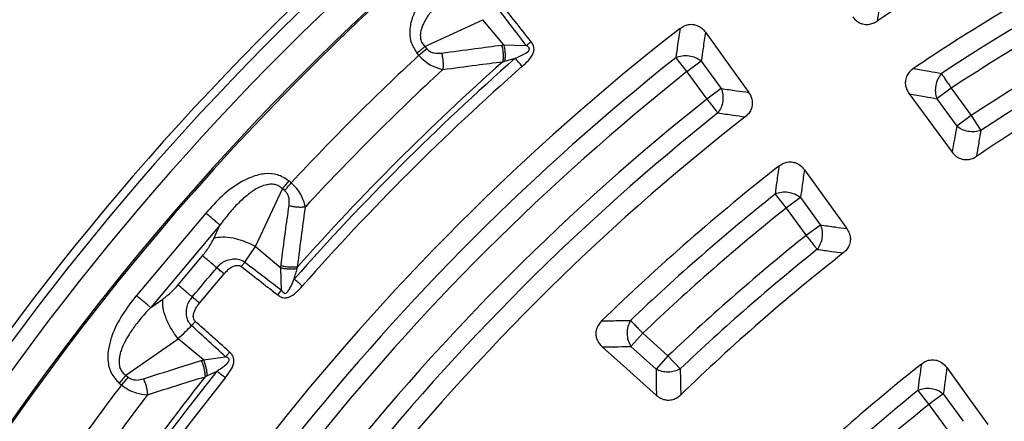
# Model space of a CAD drawing. Units: millimetres. Extents: x 250 to 10250, y 250 to 7175.
# Drawn here: x 2255 to 2375, y 1766 to 1815 of the extents above; entities that cross this region are included whole.
import ezdxf

# ---------------------------------------------------------------- set-up
doc = ezdxf.new("R2010")
doc.units = ezdxf.units.MM

msp = doc.modelspace()

# ---------------------------------------------------------------- linework, layer by layer
at = {"color": 7, "linetype": 'Continuous', "lineweight": 25, "ltscale": 25}
for p, q in [((2304.63, 1811.48), (2311.66, 1814.75)), ((2314.24, 1811.68), (2311.66, 1814.75)), ((2304.85, 1811.22), (2303.89, 1810.41)), ((2304.63, 1811.48), (2304.85, 1811.22)), ((2314.24, 1811.68), (2316.96, 1811.6)), ((2303.67, 1810.68), (2303.89, 1810.41)), ((2335.14, 1810.12), (2336.49, 1808.42)), ((2338.24, 1809.7), (2336.49, 1808.42)), ((2338.24, 1809.7), (2340.66, 1806.36)), ((2336.49, 1808.42), (2338.91, 1805.09)), ((2340.66, 1806.36), (2338.91, 1805.09)), ((2368.63, 1806.41), (2366.88, 1805.13)), ((2368.63, 1806.41), (2371.05, 1803.08)), ((2366.88, 1805.13), (2369.3, 1801.8)), ((2371.05, 1803.08), (2369.3, 1801.8)), ((2371.05, 1803.08), (2372.24, 1801.27)), ((2287.31, 1794.17), (2288.12, 1795.12)), ((2288.38, 1794.9), (2288.12, 1795.12)), ((2284.04, 1787.13), (2287.31, 1794.17)), ((2287.58, 1793.95), (2287.31, 1794.17)), ((2347.2, 1793.51), (2348.55, 1791.82)), ((2350.3, 1793.09), (2348.55, 1791.82)), ((2350.3, 1793.09), (2352.72, 1789.76)), ((2277.99, 1791.21), (2269.56, 1781.17)), ((2348.55, 1791.82), (2350.97, 1788.49)), ((2279.72, 1789.76), (2271.3, 1779.72)), ((2278.97, 1788.13), (2279.72, 1789.76)), ((2352.72, 1789.76), (2350.97, 1788.49)), ((2274.62, 1782.46), (2277.6, 1786.01)), ((2282.75, 1785.24), (2284.04, 1787.13)), ((2284.04, 1787.13), (2287.11, 1784.56)), ((2287.2, 1781.83), (2287.11, 1784.56)), ((2286.74, 1781.25), (2287.2, 1781.83)), ((2271.3, 1779.72), (2272.77, 1780.74)), ((2276.73, 1778.02), (2276.27, 1777.52)), ((2331.12, 1776.59), (2329.67, 1774.98)), ((2331.12, 1776.59), (2334.18, 1773.82)), ((2268.27, 1771.47), (2274.63, 1775.92)), ((2277.7, 1773.34), (2274.63, 1775.92)), ((2329.67, 1774.98), (2332.73, 1772.21)), ((2277.7, 1773.34), (2280.4, 1773.73)), ((2334.18, 1773.82), (2332.73, 1772.21)), ((2334.18, 1773.82), (2335.68, 1772.25)), ((2267.47, 1770.52), (2267.73, 1770.29)), ((2268.54, 1771.25), (2267.73, 1770.29)), ((2268.27, 1771.47), (2268.54, 1771.25)), ((2364.55, 1769.61), (2365.91, 1767.93)), ((2367.66, 1769.2), (2365.91, 1767.93)), ((2367.66, 1769.2), (2370.08, 1765.87)), ((2365.91, 1767.93), (2368.33, 1764.59))]:
    msp.add_line(p, q, dxfattribs=at)
at = {"color": 7, "linetype": 'Continuous', "lineweight": 25, "ltscale": 25, "flags": 128}
for points in [[(2338.73, 1813.24), (2341.72, 1809.08), (2344, 1805.9)], [(2363.5, 1805.74), (2366.46, 1801.71), (2368.72, 1798.63)], [(2350.77, 1796.49), (2353.69, 1792.43), (2355.92, 1789.33)], [(2277.24, 1780.26), (2278.91, 1782.25), (2280.22, 1783.81)], [(2332.78, 1769.03), (2329.14, 1772.29), (2326.19, 1774.92)], [(2368.09, 1772.41), (2370.93, 1768.46), (2373.09, 1765.47)]]:
    msp.add_lwpolyline(points, dxfattribs=at)
at = {"color": 7, "linetype": 'Continuous', "lineweight": 25, "ltscale": 625}
for radius in [445, 439, 397.43]:
    msp.add_circle((2515.1, 1583.7), radius, dxfattribs=at)
for radius, start, end in [(318.09, 92.4754, 176.9794), (317.9, 92.4754, 176.9794), (321.62, 110.223, 177.4462), (324.7, 126.7706, 252.8324), (323.7, 126.7706, 252.8324), (268.72, 110.6679, 123.3321), (266.56, 110.6679, 123.3321), (262.44, 110.7098, 123.2902), (278.36, 118.6479, 123.9598), (260.28, 110.7098, 123.2902), (271.11, 118.6479, 123.864), (291.71, 127.9626, 142.0374), (309.85, 132.9715, 137.0285), (289.22, 128.4773, 141.5227), (301.71, 131.3904, 138.6096), (257.96, 118.6479, 123.7774), (302.4, 131.6581, 138.3419), (300.41, 131.3904, 138.6096), (306.6, 132.7931, 137.2069), (287.06, 128.4773, 141.5227), (282.94, 128.5133, 141.4867), (280.78, 128.5133, 141.4867), (278.36, 128.0402, 141.9598), (271.11, 128.136, 134.1926), (268.72, 128.6679, 133.6455), (266.56, 128.6679, 133.6455), (262.44, 128.7098, 133.5783), (260.28, 128.7098, 133.5783), (257.96, 128.2226, 134.0516), (241.46, 128.4344, 133.6953), (301.71, 141.3904, 148.6096), (302.4, 141.6581, 148.3419), (300.41, 141.3904, 148.6096), (309.85, 142.9715, 147.0285), (239.22, 129.0002, 133.1113), (306.6, 142.7931, 147.2069), (237.06, 129.0002, 133.1113)]:
    msp.add_arc((2515.1, 1583.7), radius, start, end, dxfattribs=at)
at = {"color": 7, "linetype": 'Continuous', "lineweight": 25, "ltscale": 25}
for points, knots in [([(2405.64, 1205.64), (2411.28, 1204.09), (2422.56, 1200.98), (2439.73, 1197.28), (2457.02, 1194.29), (2474.44, 1192.09), (2491.94, 1190.67), (2509.48, 1190.03), (2527.03, 1190.17), (2544.56, 1191.09), (2562.04, 1192.8), (2579.41, 1195.28), (2596.66, 1198.53), (2613.75, 1202.55), (2630.65, 1207.32), (2647.31, 1212.85), (2663.71, 1219.11), (2679.81, 1226.1), (2695.59, 1233.8), (2711.01, 1242.19), (2726.03, 1251.26), (2740.64, 1261), (2754.8, 1271.37), (2768.49, 1282.37), (2781.67, 1293.96), (2794.32, 1306.13), (2806.41, 1318.85), (2817.93, 1332.1), (2828.85, 1345.85), (2839.14, 1360.07), (2848.78, 1374.74), (2857.76, 1389.82), (2866.07, 1405.29), (2873.67, 1421.11), (2880.56, 1437.26), (2886.73, 1453.7), (2892.15, 1470.39), (2896.83, 1487.31), (2900.74, 1504.42), (2903.9, 1521.69), (2906.27, 1539.08), (2907.87, 1556.57), (2908.69, 1574.1), (2908.73, 1591.66), (2907.98, 1609.2), (2906.46, 1626.68), (2904.15, 1644.09), (2901.07, 1661.37), (2897.23, 1678.5), (2892.62, 1695.44), (2887.26, 1712.15), (2881.17, 1728.62), (2874.34, 1744.79), (2866.81, 1760.64), (2858.57, 1776.15), (2849.65, 1791.27), (2840.06, 1805.97), (2829.83, 1820.24), (2818.98, 1834.03), (2807.52, 1847.33), (2795.47, 1860.1), (2782.87, 1872.32), (2769.74, 1883.97), (2756.1, 1895.03), (2741.99, 1905.46), (2727.42, 1915.26), (2712.43, 1924.39), (2697.04, 1932.85), (2681.3, 1940.61), (2665.22, 1947.66), (2648.85, 1953.99), (2632.21, 1959.59), (2615.34, 1964.44), (2598.27, 1968.53), (2581.03, 1971.85), (2563.66, 1974.4), (2546.2, 1976.18), (2528.67, 1977.18), (2511.12, 1977.39), (2493.57, 1976.82), (2476.07, 1975.47), (2458.65, 1973.34), (2441.33, 1970.44), (2424.17, 1966.77), (2407.18, 1962.33), (2390.41, 1957.15), (2373.89, 1951.22), (2357.65, 1944.56), (2341.72, 1937.18), (2326.13, 1929.1), (2310.92, 1920.33), (2296.12, 1910.9), (2281.75, 1900.81), (2267.85, 1890.09), (2254.44, 1878.77), (2241.54, 1866.85), (2229.19, 1854.38), (2217.41, 1841.37), (2206.22, 1827.84), (2195.65, 1813.83), (2185.7, 1799.36), (2176.42, 1784.46), (2167.81, 1769.17), (2159.88, 1753.5), (2152.67, 1737.5), (2146.17, 1721.19), (2140.41, 1704.61), (2135.39, 1687.78), (2131.13, 1670.76), (2127.63, 1653.55), (2124.9, 1636.21), (2122.96, 1618.77), (2121.74, 1601.25), (2121.59, 1589.55), (2121.52, 1583.7)], [0, 0, 0, 0, 0.008928, 0.017858, 0.026785, 0.035715, 0.044642, 0.053572, 0.0625, 0.071428, 0.080358, 0.089285, 0.098215, 0.107142, 0.116072, 0.125, 0.133928, 0.142858, 0.151785, 0.160715, 0.169642, 0.178571, 0.1875, 0.196428, 0.205358, 0.214285, 0.223215, 0.232142, 0.241071, 0.25, 0.258928, 0.267858, 0.276785, 0.285715, 0.294642, 0.303571, 0.3125, 0.321428, 0.330357, 0.339285, 0.348215, 0.357142, 0.366071, 0.375, 0.383928, 0.392857, 0.401785, 0.410714, 0.419642, 0.428571, 0.4375, 0.446428, 0.455357, 0.464285, 0.473215, 0.482142, 0.491071, 0.5, 0.508928, 0.517857, 0.526785, 0.535715, 0.544642, 0.553571, 0.5625, 0.571428, 0.580358, 0.589285, 0.598215, 0.607142, 0.616071, 0.625, 0.633928, 0.642857, 0.651785, 0.660715, 0.669642, 0.678571, 0.6875, 0.696428, 0.705357, 0.714285, 0.723214, 0.732142, 0.741071, 0.75, 0.758928, 0.767857, 0.776784, 0.785714, 0.794642, 0.803571, 0.8125, 0.821428, 0.830357, 0.839284, 0.848214, 0.857142, 0.866071, 0.875, 0.883928, 0.892857, 0.901784, 0.910714, 0.919642, 0.928571, 0.937499, 0.946428, 0.955357, 0.964284, 0.973214, 0.982141, 0.991071, 1, 1, 1, 1]), ([(2307.58, 1820.81), (2306.87, 1820.17), (2305.44, 1818.88), (2303.98, 1816.93), (2303.11, 1815.14), (2302.74, 1813.66), (2302.8, 1812.03), (2303.38, 1811.13), (2303.67, 1810.68)], [0, 0, 0, 0, 0.239836, 0.483025, 0.607412, 0.735006, 0.866673, 1, 1, 1, 1]), ([(2309.04, 1819.07), (2308.68, 1818.8), (2307.99, 1818.29), (2306.99, 1817.44), (2306.1, 1816.57), (2305.25, 1815.6), (2304.67, 1814.75), (2304.33, 1814.02), (2304.15, 1813.5), (2304.06, 1812.96), (2304.09, 1812.41), (2304.27, 1811.89), (2304.51, 1811.62), (2304.63, 1811.48)], [0, 0, 0, 0, 0.140582, 0.266121, 0.406098, 0.527286, 0.664704, 0.723279, 0.775693, 0.835958, 0.889982, 0.944487, 1, 1, 1, 1]), ([(2360.18, 1817.87), (2360.07, 1817.26), (2359.88, 1816.16), (2359.69, 1815.06), (2359.6, 1814.58)], [0, 0, 0, 0, 0.560104, 1, 1, 1, 1]), ([(2316.96, 1811.6), (2316.32, 1812.44), (2315.18, 1813.92), (2314.05, 1815.4), (2313.56, 1816.05)], [0, 0, 0, 0, 0.564682, 1, 1, 1, 1]), ([(2317.55, 1812.06), (2316.9, 1812.89), (2315.74, 1814.35), (2314.59, 1815.82), (2314.09, 1816.46)], [0, 0, 0, 0, 0.5646988, 1, 1, 1, 1]), ([(2356.64, 1815.09), (2356.76, 1814.94), (2356.98, 1814.67), (2357.42, 1814.38), (2357.94, 1814.18), (2358.53, 1814.15), (2359.12, 1814.29), (2359.45, 1814.48), (2359.6, 1814.58)], [0, 0, 0, 0, 0.163475, 0.319169, 0.459652, 0.66472, 0.837178, 1, 1, 1, 1]), ([(2335.65, 1813.69), (2335.55, 1813.02), (2335.38, 1811.83), (2335.22, 1810.64), (2335.14, 1810.12)], [0, 0, 0, 0, 0.560109, 1, 1, 1, 1]), ([(2335.65, 1813.69), (2335.81, 1813.8), (2336.12, 1814.01), (2336.7, 1814.19), (2337.28, 1814.2), (2337.84, 1814.02), (2338.34, 1813.72), (2338.6, 1813.4), (2338.73, 1813.24)], [0, 0, 0, 0, 0.163853, 0.320249, 0.515354, 0.648656, 0.819177, 1, 1, 1, 1]), ([(2338.73, 1813.24), (2338.64, 1812.58), (2338.47, 1811.4), (2338.31, 1810.22), (2338.24, 1809.7)], [0, 0, 0, 0, 0.560112, 1, 1, 1, 1]), ([(2304.85, 1811.22), (2304.98, 1811.09), (2305.25, 1810.84), (2305.9, 1810.63), (2306.37, 1810.66), (2306.66, 1810.68)], [0, 0, 0, 0, 0.257671, 0.530304, 1, 1, 1, 1]), ([(2306.66, 1810.68), (2308.03, 1810.87), (2310.46, 1811.2), (2312.9, 1811.52), (2313.97, 1811.65)], [0, 0, 0, 0, 0.560458, 1, 1, 1, 1]), ([(2313.97, 1811.65), (2314.02, 1811.66), (2314.11, 1811.67), (2314.2, 1811.68), (2314.24, 1811.68)], [0, 0, 0, 0, 0.559725, 1, 1, 1, 1]), ([(2313.97, 1811.65), (2314.01, 1811.48), (2314.08, 1811.15), (2314.14, 1810.62), (2314.15, 1810.1), (2314.11, 1809.79), (2314.09, 1809.63)], [0, 0, 0, 0, 0.25, 0.5, 0.75, 1, 1, 1, 1]), ([(2314.24, 1811.68), (2314.27, 1811.52), (2314.34, 1811.19), (2314.38, 1810.67), (2314.38, 1810.17), (2314.35, 1809.86), (2314.33, 1809.7)], [0, 0, 0, 0, 0.25, 0.5, 0.75, 1, 1, 1, 1]), ([(2315.61, 1810.05), (2315.94, 1810.19), (2316.49, 1810.44), (2317.1, 1810.77), (2317.31, 1811.04), (2317.34, 1811.15), (2317.34, 1811.22), (2317.32, 1811.3), (2317.26, 1811.38), (2317.18, 1811.46), (2317.08, 1811.53), (2317.01, 1811.57), (2316.96, 1811.6)], [0, 0, 0, 0, 0.4004726, 0.6796737, 0.7480814, 0.7709399, 0.7959085, 0.8263965, 0.8582802, 0.911645, 0.9407753, 1, 1, 1, 1]), ([(2316.47, 1809.07), (2316.73, 1809.31), (2317.25, 1809.78), (2317.73, 1810.42), (2317.88, 1810.9), (2317.91, 1811.15), (2317.89, 1811.38), (2317.83, 1811.6), (2317.75, 1811.75), (2317.68, 1811.87), (2317.62, 1811.96), (2317.58, 1812.02), (2317.55, 1812.06)], [0, 0, 0, 0, 0.2914325, 0.5936129, 0.6505161, 0.7141362, 0.7976129, 0.8417021, 0.906866, 0.9390811, 0.9606755, 1, 1, 1, 1]), ([(2317.55, 1812.06), (2317.45, 1811.98), (2317.25, 1811.83), (2317.06, 1811.68), (2316.96, 1811.6)], [0, 0, 0, 0, 0.500001, 1, 1, 1, 1]), ([(2303.89, 1810.41), (2304.14, 1810.16), (2304.64, 1809.66), (2305.65, 1809.02), (2306.37, 1808.81), (2306.81, 1808.68)], [0, 0, 0, 0, 0.2866497, 0.5692407, 1, 1, 1, 1]), ([(2306.66, 1810.68), (2306.7, 1810.51), (2306.78, 1810.18), (2306.84, 1809.66), (2306.86, 1809.15), (2306.83, 1808.84), (2306.81, 1808.68)], [0, 0, 0, 0, 0.25, 0.5, 0.75, 1, 1, 1, 1]), ([(2314.33, 1809.7), (2314.57, 1809.77), (2314.99, 1809.88), (2315.42, 1810), (2315.61, 1810.05)], [0, 0, 0, 0, 0.559933, 1, 1, 1, 1]), ([(2306.81, 1808.68), (2308.17, 1808.87), (2310.59, 1809.2), (2313.03, 1809.5), (2314.09, 1809.63)], [0, 0, 0, 0, 0.560468, 1, 1, 1, 1]), ([(2314.09, 1809.63), (2314.13, 1809.64), (2314.21, 1809.67), (2314.29, 1809.69), (2314.33, 1809.7)], [0, 0, 0, 0, 0.503966, 1, 1, 1, 1]), ([(2364.03, 1808.81), (2363.88, 1808.7), (2363.59, 1808.48), (2363.23, 1807.98), (2363.04, 1807.42), (2363.03, 1806.9), (2363.14, 1806.34), (2363.35, 1805.98), (2363.5, 1805.74)], [0, 0, 0, 0, 0.155677, 0.320106, 0.515052, 0.648217, 0.760299, 1, 1, 1, 1]), ([(2364.03, 1808.81), (2364.67, 1808.7), (2365.8, 1808.51), (2366.94, 1808.3), (2367.44, 1808.22)], [0, 0, 0, 0, 0.560113, 1, 1, 1, 1]), ([(2340.66, 1806.36), (2341.28, 1806.28), (2342.4, 1806.13), (2343.51, 1805.97), (2344, 1805.9)], [0, 0, 0, 0, 0.5600994, 1, 1, 1, 1]), ([(2344, 1805.9), (2344.1, 1805.75), (2344.29, 1805.45), (2344.43, 1804.95), (2344.46, 1804.39), (2344.31, 1803.82), (2343.99, 1803.3), (2343.71, 1803.05), (2343.57, 1802.93)], [0, 0, 0, 0, 0.163425, 0.319167, 0.45965, 0.664719, 0.837178, 1, 1, 1, 1]), ([(2363.5, 1805.74), (2364.13, 1805.63), (2365.25, 1805.43), (2366.38, 1805.22), (2366.88, 1805.13)], [0, 0, 0, 0, 0.560118, 1, 1, 1, 1]), ([(2340.26, 1803.4), (2340.88, 1803.31), (2341.98, 1803.16), (2343.08, 1803), (2343.57, 1802.93)], [0, 0, 0, 0, 0.560103, 1, 1, 1, 1]), ([(2369.3, 1801.8), (2369.19, 1801.21), (2369, 1800.15), (2368.81, 1799.1), (2368.72, 1798.63)], [0, 0, 0, 0, 0.560103, 1, 1, 1, 1]), ([(2372.24, 1801.27), (2372.13, 1800.68), (2371.94, 1799.63), (2371.76, 1798.58), (2371.68, 1798.12)], [0, 0, 0, 0, 0.560107, 1, 1, 1, 1]), ([(2368.72, 1798.63), (2368.87, 1798.46), (2369.1, 1798.18), (2369.54, 1797.91), (2370.02, 1797.73), (2370.61, 1797.69), (2371.2, 1797.83), (2371.52, 1798.02), (2371.68, 1798.12)], [0, 0, 0, 0, 0.202523, 0.318233, 0.458827, 0.664276, 0.836982, 1, 1, 1, 1]), ([(2347.68, 1796.94), (2347.59, 1796.3), (2347.43, 1795.16), (2347.27, 1794.01), (2347.2, 1793.51)], [0, 0, 0, 0, 0.560112, 1, 1, 1, 1]), ([(2347.68, 1796.94), (2347.83, 1797.04), (2348.14, 1797.26), (2348.72, 1797.45), (2349.31, 1797.45), (2349.82, 1797.3), (2350.32, 1797.02), (2350.59, 1796.7), (2350.77, 1796.49)], [0, 0, 0, 0, 0.155665, 0.320083, 0.515015, 0.648171, 0.766155, 1, 1, 1, 1]), ([(2288.12, 1795.12), (2287.66, 1795.42), (2286.76, 1796), (2285.14, 1796.06), (2283.65, 1795.68), (2281.87, 1794.82), (2279.91, 1793.35), (2278.63, 1791.92), (2277.99, 1791.21)], [0, 0, 0, 0, 0.133367, 0.264961, 0.392607, 0.517088, 0.760364, 1, 1, 1, 1]), ([(2350.77, 1796.49), (2350.68, 1795.86), (2350.52, 1794.73), (2350.37, 1793.59), (2350.3, 1793.09)], [0, 0, 0, 0, 0.560116, 1, 1, 1, 1]), ([(2287.31, 1794.17), (2287.18, 1794.29), (2286.9, 1794.52), (2286.39, 1794.7), (2285.94, 1794.73), (2285.57, 1794.69), (2285.02, 1794.58), (2284.4, 1794.31), (2283.71, 1793.9), (2282.92, 1793.32), (2281.92, 1792.42), (2280.78, 1791.16), (2280.08, 1790.23), (2279.72, 1789.76)], [0, 0, 0, 0, 0.055554, 0.11007, 0.16408, 0.193302, 0.224377, 0.335232, 0.400526, 0.472874, 0.638452, 0.816007, 1, 1, 1, 1]), ([(2290.11, 1791.99), (2289.96, 1792.49), (2289.74, 1793.25), (2289.05, 1794.25), (2288.6, 1794.69), (2288.38, 1794.9)], [0, 0, 0, 0, 0.490298, 0.748861, 1, 1, 1, 1]), ([(2288.12, 1792.13), (2288.13, 1792.32), (2288.17, 1792.69), (2288.08, 1793.21), (2287.88, 1793.64), (2287.68, 1793.85), (2287.58, 1793.95)], [0, 0, 0, 0, 0.304595, 0.589055, 0.79818, 1, 1, 1, 1]), ([(2287.14, 1784.83), (2287.32, 1786.19), (2287.63, 1788.63), (2287.97, 1791.06), (2288.12, 1792.13)], [0, 0, 0, 0, 0.559542, 1, 1, 1, 1]), ([(2288.12, 1792.13), (2288.28, 1792.09), (2288.61, 1792.02), (2289.13, 1791.96), (2289.65, 1791.94), (2289.96, 1791.97), (2290.11, 1791.99)], [0, 0, 0, 0, 0.25, 0.5, 0.75, 1, 1, 1, 1]), ([(2289.16, 1784.7), (2289.33, 1786.06), (2289.64, 1788.49), (2289.97, 1790.92), (2290.11, 1791.99)], [0, 0, 0, 0, 0.559533, 1, 1, 1, 1]), ([(2352.72, 1789.76), (2353.32, 1789.68), (2354.38, 1789.54), (2355.45, 1789.39), (2355.92, 1789.33)], [0, 0, 0, 0, 0.560102, 1, 1, 1, 1]), ([(2355.92, 1789.33), (2356.04, 1789.13), (2356.23, 1788.83), (2356.35, 1788.33), (2356.38, 1787.81), (2356.23, 1787.24), (2355.91, 1786.72), (2355.63, 1786.48), (2355.49, 1786.36)], [0, 0, 0, 0, 0.206697, 0.318211, 0.458809, 0.664265, 0.836977, 1, 1, 1, 1]), ([(2277.6, 1786.01), (2277.9, 1786.4), (2278.45, 1787.1), (2278.81, 1787.81), (2278.97, 1788.13)], [0, 0, 0, 0, 0.5574863, 1, 1, 1, 1]), ([(2352.33, 1786.8), (2352.92, 1786.72), (2353.97, 1786.57), (2355.03, 1786.42), (2355.49, 1786.36)], [0, 0, 0, 0, 0.560106, 1, 1, 1, 1]), ([(2279.33, 1784.56), (2279.48, 1784.72), (2279.79, 1785.05), (2280.42, 1785.43), (2281.09, 1785.63), (2281.8, 1785.65), (2282.31, 1785.51), (2282.63, 1785.33), (2282.73, 1785.26), (2282.75, 1785.24)], [0, 0, 0, 0, 0.1713804, 0.3546826, 0.5695657, 0.7117957, 0.9110516, 0.9758804, 1, 1, 1, 1]), ([(2280.22, 1783.81), (2280.4, 1784.01), (2280.76, 1784.4), (2281.29, 1784.74), (2281.72, 1784.85), (2281.96, 1784.86), (2282.14, 1784.81), (2282.26, 1784.76), (2282.3, 1784.73), (2282.33, 1784.7)], [0, 0, 0, 0, 0.312963, 0.641115, 0.735452, 0.847646, 0.931672, 0.955132, 1, 1, 1, 1]), ([(2282.33, 1784.7), (2282.4, 1784.79), (2282.54, 1784.98), (2282.68, 1785.15), (2282.75, 1785.24)], [0, 0, 0, 0, 0.5, 1, 1, 1, 1]), ([(2282.75, 1785.24), (2283.57, 1784.61), (2285.06, 1783.48), (2286.54, 1782.34), (2287.2, 1781.83)], [0, 0, 0, 0, 0.555402, 1, 1, 1, 1]), ([(2287.11, 1784.56), (2287.12, 1784.61), (2287.13, 1784.7), (2287.14, 1784.79), (2287.14, 1784.83)], [0, 0, 0, 0, 0.5602716, 1, 1, 1, 1]), ([(2287.14, 1784.83), (2287.31, 1784.79), (2287.65, 1784.71), (2288.18, 1784.66), (2288.69, 1784.65), (2289.01, 1784.68), (2289.16, 1784.7)], [0, 0, 0, 0, 0.25, 0.5, 0.75, 1, 1, 1, 1]), ([(2276.35, 1781.01), (2276.9, 1781.67), (2277.9, 1782.85), (2278.89, 1784.04), (2279.33, 1784.56)], [0, 0, 0, 0, 0.559999, 1, 1, 1, 1]), ([(2282.33, 1784.7), (2283.15, 1784.07), (2284.62, 1782.92), (2286.09, 1781.76), (2286.74, 1781.25)], [0, 0, 0, 0, 0.5553833, 1, 1, 1, 1]), ([(2287.11, 1784.56), (2287.28, 1784.52), (2287.61, 1784.46), (2288.12, 1784.41), (2288.63, 1784.41), (2288.94, 1784.45), (2289.09, 1784.47)], [0, 0, 0, 0, 0.25, 0.5, 0.75, 1, 1, 1, 1]), ([(2288.75, 1783.19), (2288.81, 1783.41), (2288.92, 1783.84), (2289.04, 1784.26), (2289.09, 1784.47)], [0, 0, 0, 0, 0.512944, 1, 1, 1, 1]), ([(2289.09, 1784.47), (2289.11, 1784.51), (2289.13, 1784.59), (2289.15, 1784.66), (2289.16, 1784.7)], [0, 0, 0, 0, 0.496034, 1, 1, 1, 1]), ([(2272.77, 1780.74), (2273.13, 1781.02), (2273.77, 1781.51), (2274.36, 1782.17), (2274.62, 1782.46)], [0, 0, 0, 0, 0.561563, 1, 1, 1, 1]), ([(2287.2, 1781.83), (2287.21, 1781.8), (2287.24, 1781.76), (2287.28, 1781.69), (2287.34, 1781.62), (2287.41, 1781.54), (2287.5, 1781.48), (2287.58, 1781.46), (2287.65, 1781.46), (2287.75, 1781.49), (2287.95, 1781.64), (2288.17, 1781.97), (2288.46, 1782.51), (2288.64, 1782.92), (2288.75, 1783.19)], [0, 0, 0, 0, 0.036513, 0.05882, 0.086728, 0.140102, 0.172312, 0.202663, 0.227776, 0.250949, 0.31998, 0.49243, 0.682533, 1, 1, 1, 1]), ([(2286.74, 1781.25), (2286.77, 1781.22), (2286.83, 1781.18), (2286.92, 1781.12), (2287.04, 1781.04), (2287.19, 1780.97), (2287.41, 1780.91), (2287.65, 1780.88), (2287.89, 1780.92), (2288.38, 1781.07), (2289.01, 1781.55), (2289.49, 1782.07), (2289.73, 1782.32)], [0, 0, 0, 0, 0.036956, 0.060506, 0.091328, 0.156269, 0.200657, 0.28414, 0.34888, 0.406223, 0.70852, 1, 1, 1, 1]), ([(2269.56, 1781.17), (2268.97, 1780.42), (2267.79, 1778.9), (2266.68, 1776.72), (2266.15, 1774.82), (2266.03, 1773.29), (2266.37, 1771.7), (2267.1, 1770.91), (2267.47, 1770.52)], [0, 0, 0, 0, 0.239836, 0.483025, 0.607412, 0.735006, 0.866673, 1, 1, 1, 1]), ([(2276.27, 1777.52), (2276.25, 1777.54), (2276.21, 1777.58), (2276.16, 1777.63), (2276.1, 1777.7), (2276.03, 1777.8), (2275.93, 1777.95), (2275.81, 1778.17), (2275.68, 1778.53), (2275.6, 1779.1), (2275.68, 1779.79), (2275.95, 1780.47), (2276.22, 1780.83), (2276.35, 1781.01)], [0, 0, 0, 0, 0.024481, 0.039571, 0.061448, 0.09197, 0.137457, 0.201769, 0.292527, 0.43321, 0.647842, 0.82955, 1, 1, 1, 1]), ([(2277.24, 1780.26), (2277.08, 1780.39), (2276.77, 1780.65), (2276.49, 1780.89), (2276.35, 1781.01)], [0, 0, 0, 0, 0.5, 1, 1, 1, 1]), ([(2276.73, 1778.02), (2276.71, 1778.04), (2276.67, 1778.08), (2276.61, 1778.16), (2276.56, 1778.26), (2276.5, 1778.41), (2276.47, 1778.61), (2276.52, 1779.05), (2276.76, 1779.63), (2277.08, 1780.05), (2277.24, 1780.26)], [0, 0, 0, 0, 0.030298, 0.070694, 0.120715, 0.157324, 0.267521, 0.361141, 0.688674, 1, 1, 1, 1]), ([(2271.3, 1779.72), (2270.99, 1779.39), (2270.4, 1778.76), (2269.57, 1777.75), (2268.84, 1776.74), (2268.17, 1775.64), (2267.75, 1774.7), (2267.53, 1773.92), (2267.45, 1773.38), (2267.45, 1772.83), (2267.58, 1772.29), (2267.85, 1771.82), (2268.13, 1771.59), (2268.27, 1771.47)], [0, 0, 0, 0, 0.140582, 0.266121, 0.406098, 0.527286, 0.664704, 0.723279, 0.775693, 0.835958, 0.889982, 0.944487, 1, 1, 1, 1]), ([(2280.89, 1774.29), (2280.11, 1774.99), (2278.72, 1776.23), (2277.33, 1777.48), (2276.73, 1778.02)], [0, 0, 0, 0, 0.564699, 1, 1, 1, 1]), ([(2326.12, 1778.08), (2325.99, 1777.95), (2325.74, 1777.67), (2325.47, 1777.12), (2325.38, 1776.53), (2325.47, 1776.04), (2325.67, 1775.48), (2325.97, 1775.16), (2326.19, 1774.92)], [0, 0, 0, 0, 0.153194, 0.314868, 0.506324, 0.637135, 0.730853, 1, 1, 1, 1]), ([(2326.12, 1778.08), (2326.77, 1778.1), (2327.94, 1778.12), (2329.11, 1778.14), (2329.63, 1778.15)], [0, 0, 0, 0, 0.560117, 1, 1, 1, 1]), ([(2329.63, 1778.15), (2329.51, 1777.91), (2329.27, 1777.43), (2329.18, 1776.56), (2329.29, 1775.69), (2329.55, 1775.22), (2329.67, 1774.98)], [0, 0, 0, 0, 0.25, 0.5, 0.75, 1, 1, 1, 1]), ([(2274.63, 1775.92), (2274.93, 1776.2), (2275.47, 1776.7), (2276.03, 1777.27), (2276.27, 1777.52)], [0, 0, 0, 0, 0.559606, 1, 1, 1, 1]), ([(2280.4, 1773.73), (2279.62, 1774.44), (2278.24, 1775.7), (2276.87, 1776.97), (2276.27, 1777.52)], [0, 0, 0, 0, 0.564682, 1, 1, 1, 1]), ([(2280.36, 1771.16), (2280.56, 1771.43), (2280.99, 1771.99), (2281.36, 1772.7), (2281.42, 1773.2), (2281.41, 1773.45), (2281.35, 1773.67), (2281.25, 1773.88), (2281.15, 1774.02), (2281.06, 1774.12), (2280.98, 1774.2), (2280.93, 1774.25), (2280.89, 1774.29)], [0, 0, 0, 0, 0.291432, 0.593613, 0.650516, 0.714136, 0.797613, 0.841702, 0.906866, 0.939081, 0.960675, 1, 1, 1, 1]), ([(2280.89, 1774.29), (2280.81, 1774.19), (2280.64, 1774), (2280.48, 1773.82), (2280.4, 1773.73)], [0, 0, 0, 0, 0.500001, 1, 1, 1, 1]), ([(2326.19, 1774.92), (2326.84, 1774.93), (2328, 1774.95), (2329.16, 1774.97), (2329.67, 1774.98)], [0, 0, 0, 0, 0.560122, 1, 1, 1, 1]), ([(2270.41, 1771.04), (2271.72, 1771.46), (2274.06, 1772.21), (2276.41, 1772.94), (2277.44, 1773.26)], [0, 0, 0, 0, 0.560458, 1, 1, 1, 1]), ([(2277.44, 1773.26), (2277.49, 1773.28), (2277.58, 1773.3), (2277.66, 1773.33), (2277.7, 1773.34)], [0, 0, 0, 0, 0.5597251, 1, 1, 1, 1]), ([(2277.44, 1773.26), (2277.51, 1773.1), (2277.64, 1772.79), (2277.78, 1772.28), (2277.88, 1771.77), (2277.9, 1771.45), (2277.91, 1771.3)], [0, 0, 0, 0, 0.25, 0.5, 0.75, 1, 1, 1, 1]), ([(2277.7, 1773.34), (2277.76, 1773.18), (2277.89, 1772.87), (2278.02, 1772.37), (2278.11, 1771.87), (2278.13, 1771.56), (2278.13, 1771.4)], [0, 0, 0, 0, 0.25, 0.5, 0.75, 1, 1, 1, 1]), ([(2279.34, 1771.97), (2279.63, 1772.17), (2280.14, 1772.51), (2280.67, 1772.94), (2280.83, 1773.24), (2280.84, 1773.35), (2280.83, 1773.42), (2280.8, 1773.49), (2280.73, 1773.57), (2280.64, 1773.63), (2280.53, 1773.69), (2280.45, 1773.71), (2280.4, 1773.73)], [0, 0, 0, 0, 0.400473, 0.679674, 0.748081, 0.77094, 0.795909, 0.826397, 0.85828, 0.911645, 0.940775, 1, 1, 1, 1]), ([(2365, 1772.84), (2364.91, 1772.24), (2364.76, 1771.16), (2364.61, 1770.08), (2364.55, 1769.61)], [0, 0, 0, 0, 0.560119, 1, 1, 1, 1]), ([(2365, 1772.84), (2365.15, 1772.95), (2365.46, 1773.17), (2366.04, 1773.36), (2366.63, 1773.37), (2367.11, 1773.22), (2367.62, 1772.96), (2367.89, 1772.64), (2368.09, 1772.41)], [0, 0, 0, 0, 0.155491, 0.319687, 0.514283, 0.647192, 0.741983, 1, 1, 1, 1]), ([(2278.13, 1771.4), (2278.36, 1771.51), (2278.75, 1771.7), (2279.16, 1771.89), (2279.34, 1771.97)], [0, 0, 0, 0, 0.559933, 1, 1, 1, 1]), ([(2332.73, 1772.21), (2332.74, 1771.62), (2332.76, 1770.56), (2332.77, 1769.5), (2332.78, 1769.03)], [0, 0, 0, 0, 0.560097, 1, 1, 1, 1]), ([(2335.68, 1772.25), (2335.69, 1771.66), (2335.71, 1770.61), (2335.73, 1769.56), (2335.74, 1769.1)], [0, 0, 0, 0, 0.560101, 1, 1, 1, 1]), ([(2368.09, 1772.41), (2368.01, 1771.81), (2367.87, 1770.74), (2367.73, 1769.67), (2367.66, 1769.2)], [0, 0, 0, 0, 0.560124, 1, 1, 1, 1]), ([(2268.54, 1771.25), (2268.69, 1771.15), (2269, 1770.95), (2269.67, 1770.85), (2270.13, 1770.97), (2270.41, 1771.04)], [0, 0, 0, 0, 0.257671, 0.530304, 1, 1, 1, 1]), ([(2270.41, 1771.04), (2270.48, 1770.88), (2270.62, 1770.57), (2270.77, 1770.07), (2270.87, 1769.56), (2270.89, 1769.25), (2270.91, 1769.1)], [0, 0, 0, 0, 0.25, 0.5, 0.75, 1, 1, 1, 1]), ([(2270.91, 1769.1), (2272.21, 1769.51), (2274.54, 1770.26), (2276.89, 1770.98), (2277.91, 1771.3)], [0, 0, 0, 0, 0.560468, 1, 1, 1, 1]), ([(2277.91, 1771.3), (2277.95, 1771.32), (2278.02, 1771.35), (2278.1, 1771.39), (2278.13, 1771.4)], [0, 0, 0, 0, 0.503966, 1, 1, 1, 1]), ([(2267.73, 1770.29), (2268.02, 1770.09), (2268.6, 1769.68), (2269.71, 1769.22), (2270.45, 1769.14), (2270.91, 1769.1)], [0, 0, 0, 0, 0.2866497, 0.5692407, 1, 1, 1, 1]), ([(2332.78, 1769.03), (2332.95, 1768.9), (2333.21, 1768.7), (2333.67, 1768.52), (2334.17, 1768.42), (2334.76, 1768.49), (2335.32, 1768.74), (2335.6, 1768.98), (2335.74, 1769.1)], [0, 0, 0, 0, 0.1908636, 0.3054525, 0.448851, 0.6582082, 0.8340851, 1, 1, 1, 1])]:
    msp.add_open_spline(points, degree=3, knots=knots, dxfattribs=at)
for points in [[(2304.63, 1811.48), (2304.48, 1811.35), (2304.18, 1811.1), (2303.84, 1810.82), (2303.67, 1810.68)], [(2316.47, 1809.07), (2316.32, 1809.24), (2316.02, 1809.59), (2315.75, 1809.89), (2315.61, 1810.05)], [(2338.24, 1809.7), (2338.02, 1809.85), (2337.58, 1810.14), (2336.75, 1810.36), (2335.9, 1810.37), (2335.39, 1810.2), (2335.14, 1810.12)], [(2367.44, 1808.22), (2367.28, 1808), (2366.96, 1807.58), (2366.71, 1806.76), (2366.65, 1805.9), (2366.8, 1805.39), (2366.88, 1805.13)], [(2367.44, 1808.22), (2367.5, 1808.11), (2367.64, 1807.91), (2367.93, 1807.46), (2368.27, 1806.95), (2368.51, 1806.59), (2368.63, 1806.41)], [(2340.66, 1806.36), (2340.74, 1806.12), (2340.89, 1805.64), (2340.87, 1804.82), (2340.68, 1804.04), (2340.4, 1803.61), (2340.26, 1803.4)], [(2338.91, 1805.09), (2339.05, 1804.92), (2339.32, 1804.58), (2339.7, 1804.1), (2340.03, 1803.69), (2340.18, 1803.49), (2340.26, 1803.4)], [(2372.24, 1801.27), (2371.99, 1801.2), (2371.5, 1801.07), (2370.69, 1801.12), (2369.91, 1801.36), (2369.5, 1801.65), (2369.3, 1801.8)], [(2287.58, 1793.95), (2287.71, 1794.1), (2287.96, 1794.4), (2288.24, 1794.74), (2288.38, 1794.9)], [(2350.3, 1793.09), (2350.08, 1793.24), (2349.64, 1793.54), (2348.81, 1793.75), (2347.95, 1793.77), (2347.45, 1793.6), (2347.2, 1793.51)], [(2279.72, 1789.76), (2279.63, 1789.83), (2279.45, 1789.98), (2279.03, 1790.34), (2278.53, 1790.76), (2278.17, 1791.06), (2277.99, 1791.21)], [(2352.72, 1789.76), (2352.8, 1789.52), (2352.96, 1789.04), (2352.94, 1788.23), (2352.74, 1787.44), (2352.46, 1787.01), (2352.33, 1786.8)], [(2350.97, 1788.49), (2351.11, 1788.32), (2351.38, 1787.98), (2351.76, 1787.5), (2352.09, 1787.09), (2352.25, 1786.9), (2352.33, 1786.8)], [(2284.04, 1787.13), (2283.6, 1787.35), (2282.7, 1787.79), (2281.29, 1788.18), (2279.98, 1788.33), (2279.3, 1788.2), (2278.97, 1788.13)], [(2279.33, 1784.56), (2278.97, 1784.87), (2278.24, 1785.48), (2277.81, 1785.83), (2277.6, 1786.01)], [(2280.22, 1783.81), (2280.06, 1783.94), (2279.76, 1784.2), (2279.47, 1784.44), (2279.33, 1784.56)], [(2276.35, 1781.01), (2275.98, 1781.31), (2275.26, 1781.92), (2274.83, 1782.28), (2274.62, 1782.46)], [(2289.73, 1782.32), (2289.55, 1782.48), (2289.21, 1782.78), (2288.9, 1783.05), (2288.75, 1783.19)], [(2271.3, 1779.72), (2271.21, 1779.79), (2271.03, 1779.94), (2270.6, 1780.3), (2270.11, 1780.72), (2269.74, 1781.02), (2269.56, 1781.17)], [(2274.63, 1775.92), (2274.34, 1776.32), (2273.75, 1777.13), (2273.13, 1778.44), (2272.75, 1779.71), (2272.76, 1780.4), (2272.77, 1780.74)], [(2329.63, 1778.15), (2329.71, 1778.06), (2329.88, 1777.88), (2330.25, 1777.5), (2330.67, 1777.06), (2330.97, 1776.74), (2331.12, 1776.59)], [(2280.36, 1771.16), (2280.18, 1771.3), (2279.82, 1771.59), (2279.5, 1771.84), (2279.34, 1771.97)], [(2335.68, 1772.25), (2335.45, 1772.14), (2335, 1771.93), (2334.21, 1771.83), (2333.42, 1771.91), (2332.96, 1772.11), (2332.73, 1772.21)], [(2268.27, 1771.47), (2268.15, 1771.32), (2267.89, 1771.02), (2267.61, 1770.68), (2267.47, 1770.52)], [(2367.66, 1769.2), (2367.44, 1769.35), (2367, 1769.65), (2366.17, 1769.86), (2365.3, 1769.87), (2364.8, 1769.7), (2364.55, 1769.61)]]:
    msp.add_open_spline(points, degree=3, dxfattribs=at)

doc.saveas('drawing.dxf')
